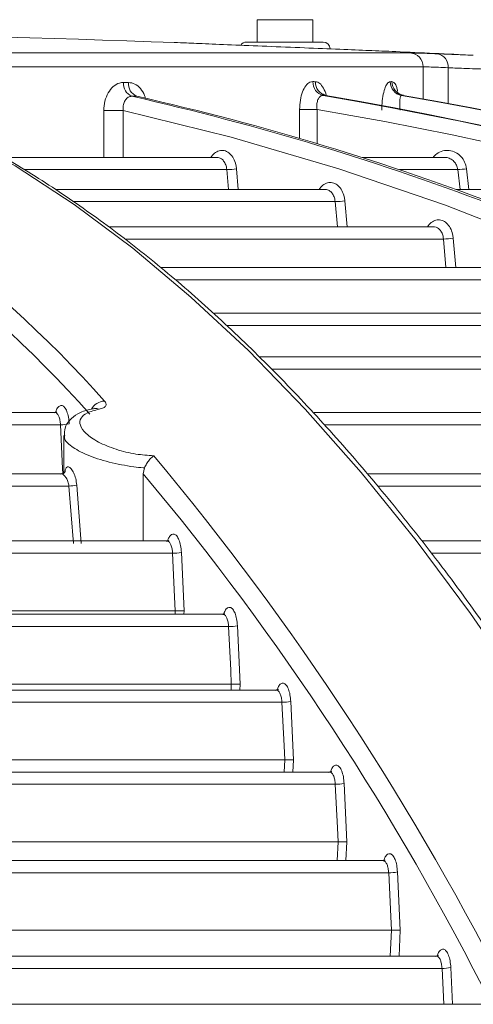
# Model space of a CAD drawing. Units: millimetres. Extents: x 1658 to 29422, y 12901 to 31170.
# Drawn here: x 18273 to 18273, y 14471 to 14471 of the extents above; entities that cross this region are included whole.
import ezdxf

# ---------------------------------------------------------------- set-up
doc = ezdxf.new("R2010")
doc.units = ezdxf.units.MM
doc.linetypes.add('ACAD_ISO04W100', pattern=[30, 24, -3, 0, -3])
doc.linetypes.add('SLD-Sólida', pattern=[0])
doc.layers.get('0').update_dxf_attribs({"color": 251})
doc.layers.add('AR COND_FRIGORIGENO', color=6, linetype='ACAD_ISO04W100', lineweight=25)

# ---------------------------------------------------------------- blocks, each defined once
blk = doc.blocks.new('A$C5A943564')
at = {"color": 92, "linetype": 'SLD-Sólida', "lineweight": 15}
for p, q in [((0.3605155715813453, 0.8880892176493944), (0.3605155715813453, 0.886489217649796)), ((0.3605155715813453, 0.8880892176493944), (0.3639297919144155, 0.8880892176493944)), ((0.3639297919144155, 0.8880892176493944), (0.3645155715785222, 0.8880892176493944)), ((0.3645155715785222, 0.886489217649796), (0.3645155715785222, 0.8880892176493944)), ((0.359765571578464, 0.886489217649796), (0.3621957962859597, 0.886489217649796)), ((0.3621957962859597, 0.886489217649796), (0.3652655715814035, 0.886489217649796)), ((0.3096370531529828, 0.8857057828645338), (0.3715010986779816, 0.8857057828645338)), ((0.3724405213579303, 0.8847068968152598), (0.3097962371793983, 0.8847068968152598)), ((0.3724405213579303, 0.8847068968152598), (0.3724405213579303, 0.8824150211821689)), ((0.3742247183108702, 0.8846442141548323), (0.3742247183108702, 0.8820992502023728)), ((0.350909630269598, 0.8815699031292752), (0.3495162435829116, 0.8815699031292752)), ((0.3495162435829116, 0.8782177682405745), (0.3495162435829116, 0.8815699031292752)), ((0.350909630269598, 0.8815699031292752), (0.350909630269598, 0.8782177682405745)), ((0.364823632316984, 0.8816588118006621), (0.363570948382403, 0.8816588118006621)), ((0.363570948382403, 0.8795940492018417), (0.363570948382403, 0.8816588118006621)), ((0.364823632316984, 0.8816588118006621), (0.364823632316984, 0.8792227831181663)), ((0.357630946306017, 0.8782177682405745), (0.3423416411133076, 0.8782177682405745)), ((0.3739763623452745, 0.8782177682405745), (0.3680643956286076, 0.8782177682405745)), ((0.358344589756598, 0.8773399582623824), (0.3437948759892606, 0.8773399582623824)), ((0.3584682272012287, 0.875919837224501), (0.358344589756598, 0.8773399582623824)), ((0.3590420784967137, 0.8774010532724787), (0.3591710492655693, 0.875919837224501)), ((0.374925021751551, 0.8773399582623824), (0.37073803025487, 0.8773399582623824)), ((0.3750873304306879, 0.875919837224501), (0.374925021751551, 0.8773399582623824)), ((0.3755532824179681, 0.8774010532724787), (0.3757226213019749, 0.875919837224501)), ((0.3654144147585612, 0.875919837224501), (0.3460830656804319, 0.875919837224501)), ((0.3841869335556112, 0.875919837224501), (0.3748040426471562, 0.875919837224501)), ((0.366123367279215, 0.8750420272463089), (0.3472951893345453, 0.8750420272463089)), ((0.3662801588834554, 0.8732410617212736), (0.366123367279215, 0.8750420272463089)), ((0.3668216293372097, 0.8751031222582242), (0.366983754101966, 0.8732410617212736)), ((0.3731922925035178, 0.8732410617212736), (0.3499378075757704, 0.8732410617212736)), ((0.3739020337961847, 0.8723632517430815), (0.3510193425172474, 0.8723632517430815)), ((0.3740798965263821, 0.8703202310498455), (0.3739020337961847, 0.8723632517430815)), ((0.3746009146998404, 0.8724243467531778), (0.374784109324537, 0.8703202310498455)), ((0.3806166982249124, 0.8703202310498455), (0.3535966321651358, 0.8703202310498455)), ((0.3813270484642999, 0.8694424210716534), (0.3546643127483549, 0.8694424210716534)), ((0.3880448415984574, 0.8670343302455876), (0.3574712564732181, 0.8670343302455876)), ((0.388752006670984, 0.8661565202673955), (0.3583711298706476, 0.8661565202673955)), ((0.3944101688502997, 0.8639188415163517), (0.3606829661111988, 0.8639188415163517)), ((0.3951162211087649, 0.8630410315381596), (0.3615559832724102, 0.8630410315381596)), ((0.3459922729671234, 0.8599238794467965), (0.2987658256752184, 0.8599238794467965)), ((0.3460016218778037, 0.8599123941694415), (0.3459562584248488, 0.8599048038140609)), ((0.4018320921350096, 0.8599238794467965), (0.3646143977930478, 0.8599238794467965)), ((0.3464075966367091, 0.8590460694686044), (0.2987605616399378, 0.8590460694686044)), ((0.4025411047223315, 0.8590460694686044), (0.3653451278623834, 0.8590460694686044)), ((0.3466514090468991, 0.8582777864121454), (0.3466514090468991, 0.8555850168449979)), ((0.3523492415370129, 0.8555256756535528), (0.3524316892871866, 0.8559479508767254)), ((0.3464703146637476, 0.8555268175259698), (0.2987705267041747, 0.8555268175259698)), ((0.346477404498728, 0.8555154694240628), (0.3464174632317736, 0.8555044209988409)), ((0.3523492415370129, 0.8507104827931471), (0.3523492415370129, 0.8555256756535528)), ((0.409258492407389, 0.8555268175259698), (0.3684769520914415, 0.8555268175259698)), ((0.3470112510003673, 0.8546490075459587), (0.2987609835254261, 0.8546490075459587)), ((0.3473445531999459, 0.8505268175249512), (0.3470112510003673, 0.8546490075459587)), ((0.34757275242373, 0.854710102557874), (0.3478811167660751, 0.8505268175249512)), ((0.4099659591302043, 0.8546490075459587), (0.3691815322126786, 0.8546490075459587)), ((0.354036897446349, 0.8507104827931471), (0.2987664020220109, 0.8507104827931471)), ((0.3540507575926313, 0.8506990230089286), (0.3539805317741411, 0.8506871228237287)), ((0.416685513475386, 0.8507104827931471), (0.3724235844492796, 0.8507104827931471)), ((0.3544531342122355, 0.849832672814955), (0.298761360165372, 0.849832672814955)), ((0.3550808019281249, 0.8498937678250513), (0.3552781598955335, 0.8457104827921285)), ((0.4173907896329183, 0.849832672814955), (0.3730449892427714, 0.849832672814955)), ((0.3546475381699565, 0.8457104827921285), (0.2987613773657358, 0.8457104827921285)), ((0.3580711731920019, 0.8454549220114131), (0.2987701270758407, 0.8454549220114131)), ((0.3546354858408449, 0.8454549220114131), (0.3546475381699565, 0.8457104827921285)), ((0.3552781598955335, 0.8457104827921285), (0.3552661031135358, 0.8454549220114131)), ((0.3584751211674302, 0.8445771120332211), (0.2987616993523261, 0.8445771120332211)), ((0.3591041904546728, 0.8446382070433174), (0.3593015185288095, 0.8404549220103945)), ((0.3586695037265599, 0.8404549220103945), (0.2987617149083235, 0.8404549220103945)), ((0.3586489971348783, 0.8400200469932315), (0.3586695037265599, 0.8404549220103945)), ((0.3593015185288095, 0.8404549220103945), (0.3592810052105051, 0.8400200469932315)), ((0.3618916126724798, 0.8400200469932315), (0.2987665251530416, 0.8400200469932315)), ((0.3619055589260824, 0.8400086046076467), (0.361841287372954, 0.8399976111322758)), ((0.362305204536824, 0.8391422370150394), (0.2987619931591325, 0.8391422370150394)), ((0.3629354655131465, 0.8392033320269547), (0.3631327695366053, 0.8350200469940319)), ((0.3624995698701241, 0.8350200469940319), (0.2987620073909056, 0.8350200469940319)), ((0.362458184496063, 0.8341423263264005), (0.3624995698701241, 0.8350200469940319)), ((0.3631327695366053, 0.8350200469940319), (0.3630913719716773, 0.8341423263264005)), ((0.3657257329723507, 0.8341423263264005), (0.298770043260447, 0.8341423263264005)), ((0.3657364523169235, 0.8341308906110498), (0.3656720609324111, 0.8341198348789476)), ((0.3661349725261971, 0.8332645163482084), (0.2987622627370001, 0.8332645163482084)), ((0.3667663067135436, 0.8333256113601237), (0.3669635901569563, 0.8291423263272009)), ((0.3663293231147691, 0.8291423263272009), (0.2987622758337238, 0.8291423263272009)), ((0.3662657743807358, 0.827794452497983), (0.3663293231147691, 0.8291423263272009)), ((0.3669635901569563, 0.8291423263272009), (0.3669000245172356, 0.827794452497983)), ((0.3695645450607117, 0.827794452497983), (0.298766185194836, 0.827794452497983)), ((0.3699644695298048, 0.8269166425197909), (0.298762511494715, 0.8269166425197909)), ((0.3705967752866854, 0.8269777375317062), (0.3707940409803996, 0.8227944524987834)), ((0.3701588073963649, 0.8227944524987834), (0.2987625236164604, 0.8227944524987834)), ((0.370071585453843, 0.8209443469440885), (0.3701588073963649, 0.8227944524987834)), ((0.3707940409803996, 0.8227944524987834), (0.3707067979739804, 0.8209443469440885)), ((0.3733847174153198, 0.8209443469440885), (0.2987697786229546, 0.8209443469440885)), ((0.3733971506153466, 0.8209329220244399), (0.3733332598058041, 0.8209218815209169)), ((0.3737937319892808, 0.8200665369658964), (0.2987627422335208, 0.8200665369658964)), ((0.3739152310954523, 0.8174892176484718), (0.3737937319892808, 0.8200665369658964)), ((0.3744269214475935, 0.8201276319759927), (0.3745513279791339, 0.8174892176484718)), ((0.2970167303064954, 0.8174892176484718), (0.5390155715795117, 0.8174892176484718))]:
    blk.add_line(p, q, dxfattribs=at)
at = {"color": 92, "linetype": 'SLD-Sólida', "lineweight": 15, "flags": 128}
for points in [[(0.4590766002111195, 0.8174892176484718), (0.4588609358179383, 0.8177144363853586), (0.4524491478005075, 0.82418183635491), (0.4458946991035191, 0.8303566038339341), (0.4392042651161319, 0.8362324501158582), (0.4323846597289958, 0.8418033909329097), (0.4254428283893503, 0.8470637525460916), (0.41838584101788, 0.8520081775241124), (0.411220884820068, 0.8566316302094492), (0.403955256966583, 0.8609294018351648), (0.3965963571536122, 0.8648971153215825), (0.3891516800686077, 0.8685307297437248), (0.3816288077614445, 0.8718265444385906), (0.3740354019173537, 0.874781202774102), (0.3663791960680101, 0.8773916955724417), (0.3586679876825656, 0.8796553641714127), (0.350909630269598, 0.8815699031292752)], [(0.3907030941227276, 0.8214180374288844), (0.3871017205310636, 0.827917197599163), (0.3834210003878979, 0.8341053837357322), (0.3796648646930407, 0.839975986882564), (0.3758373249766009, 0.8455227372724039), (0.3719424690279993, 0.8507397110006423), (0.3679844565376698, 0.8556213363681309), (0.3639675146368972, 0.86016239982564), (0.3598959334012761, 0.8643580515417852), (0.3557740612595808, 0.8682038105798711), (0.3516063003480667, 0.8716955696909281), (0.347397101810202, 0.8748295996938396), (0.3431509610563808, 0.877602553464385), (0.3388724129326874, 0.8800114694986405)], [(0.3488691177626606, 0.8602193521037407), (0.3488514801101701, 0.8602166113632848), (0.3488477906648768, 0.8602159414203925)], [(0.3491705735141295, 0.8601558112859493), (0.3490106241224566, 0.8602150255446759), (0.3488691177626606, 0.8602193521037407)], [(0.3465726054600964, 0.8555482068331912), (0.3465552381858288, 0.8559163602512854), (0.3464075966367091, 0.8590460694686044)], [(0.3546475381699565, 0.8457104827921285), (0.3546007322438527, 0.8467029695111705), (0.3544531342122355, 0.849832672814955)], [(0.3586695037265599, 0.8404549220103945), (0.3586227028317808, 0.8414474109540606), (0.3584751211674302, 0.8445771120332211)], [(0.3624995698701241, 0.8350200469940319), (0.3624527730244154, 0.8360125377257646), (0.362305204536824, 0.8391422370150394)], [(0.3663293231147691, 0.8291423263272009), (0.3662825297360541, 0.8301348185923416), (0.3661349725261971, 0.8332645163482084)], [(0.3701588073963649, 0.8227944524987834), (0.3701120170117065, 0.8237869460863294), (0.3699644695298048, 0.8269166425197909)]]:
    blk.add_lwpolyline(points, dxfattribs=at)
at = {"color": 92, "linetype": 'SLD-Sólida', "lineweight": 15}
for centre, radius, start, end in [((0.2970155715811416, -0.7135107823505678), 1.600999999999994, 87.93718973755722, 89.9284361991188), ((0.359765571578464, 0.8859892176496942), 0.0004999999999999666, 90, 146.7153324774568), ((0.3652655715814035, 0.8859892176496942), 0.0005000000000000142, 0, 90), ((0.2970155715811416, -0.7135107823505678), 1.600999999999994, 87.17121012517661, 87.3709711242654), ((0.3714467036661517, 0.8847134333718714), 0.0009938391881514886, 359.6231584591003, 86.86250764716911), ((0.3733159101684578, 0.8847413127768959), 0.0009139805154444314, 353.9015552365926, 80.61556441521857), ((0.3518857457856939, 0.8834892117010895), 0.0009562987390377486, 173.9786691222361, 248.1410068963471), ((0.3522354405722581, 0.8834912733236706), 0.0009567859938127968, 174.1058742820936, 248.4013335610016), ((0.3654877984154155, 0.8835965341677365), 0.00096150340044905, 176.8966838336549, 256.7716580882885), ((0.3656744990548759, 0.8835919770372129), 0.0009625199906753837, 176.9804736607448, 256.861470426993), ((0.3710690544976387, 0.8836302046292985), 0.0009918922997976956, 179.279409177845, 259.5856255746275), ((0.3711862387244764, 0.8836368847205449), 0.0009924844664810524, 179.3244332399156, 259.6518873918435), ((0.2846687161327282, 0.8029107487727742), 0.08692845784502515, 41.70310317165038, 66.44350535358006), ((0.3085121847652772, 0.6928455903507711), 0.1945710025575824, 60.86996571848371, 77.22699665873046), ((0.3093804743366491, 0.6941869566380774), 0.1931491365817286, 60.78837316051101, 77.28793804521976), ((0.3123882464897179, 0.5760815701469255), 0.3111059489017152, 50.89269818706617, 80.21376631211727), ((0.3125397817093472, 0.5760787784984132), 0.3111090842394901, 50.8928029459737, 80.2070628021935), ((0.3179738236322009, 0.5760787784984132), 0.3111090842395181, 50.8928029459737, 80.2070628021935), ((0.3181284316196979, 0.5760815701469255), 0.3111059489016947, 50.89269818706617, 80.21376631211727), ((0.283785642724979, 0.8021501829734916), 0.08668006389967291, 41.70310317165038, 66.44350535358006), ((0.3120179810575792, 0.576001904277291), 0.3101847544949067, 51.12593750066091, 80.19826437789841), ((0.3582736374155502, 0.8821619564223511), 0.004822520139758805, 270.8430066173819, 279.1688389630081), ((0.3745226904429728, 0.8847381232408225), 0.007409096810407901, 273.1128260915088, 277.995665904651), ((0.3660534632399504, 0.8798617758166074), 0.004820255474566906, 270.8309407748803, 279.1698729115963), ((0.3738329706429795, 0.877181165264119), 0.00481840849397534, 270.821259359898, 279.1707438646098), ((0.3496046315376589, 0.8596205311187077), 0.001121726067187111, 91.78505254019845, 150.9651970239473), ((0.3464508516954083, 0.8618240814666933), 0.002778348728901772, 269.1079476750409, 282.0710250966472), ((0.1983204027201282, 0.7271356486508012), 0.2019279294073542, 26.58048679564938, 39.95726378564819), ((0.2023644484324905, 0.7297574682270351), 0.1957372733096019, 26.62901065736365, 39.98116944129079), ((0.3469006998893747, 0.8582758639331587), 0.003628540862856706, 271.7459062777119, 280.673544484859), ((0.3544985640401137, 0.8526207047925709), 0.002788402082883949, 269.0664716495941, 282.0524487478301), ((0.3585214542872563, 0.8473692163242958), 0.002792488697996311, 269.049301724262, 282.0450002917355), ((0.3623523079695588, 0.8419377728550899), 0.002795932646351174, 269.0346850606079, 282.0387704756708), ((0.366182771496824, 0.8360631180767086), 0.002799009892729115, 269.0215065770427, 282.0332417719252), ((0.370012899646099, 0.8297179996297928), 0.002801775709821374, 269.0095640722978, 282.028303102123), ((0.3738427373937157, 0.8228703835848137), 0.002804274843444403, 268.9986909903039, 282.0238662002885)]:
    blk.add_arc(centre, radius, start, end, dxfattribs=at)
for points, knots in [([(0.3548099682302563, 0.8864444593091321), (0.3547055138515134, 0.88644873829071), (0.3545687685073062, 0.886454340075943), (0.3545592731497891, 0.8864547291705094), (0.3545570309252071, 0.8864548210494831)], [0, 0, 0, 0, 0.7638605806714958, 1, 1, 1, 1]), ([(0.3704521037907398, 0.8858035507691966), (0.3704794134937401, 0.8858024316705269), (0.370574089087313, 0.8857985520480725), (0.3698971819139842, 0.8858262925277813), (0.3686326885508606, 0.8858781112176075), (0.3668174910271773, 0.8859524949493789), (0.3642780276022677, 0.886056551229558), (0.3615382999341819, 0.8861688054075785), (0.358918620604527, 0.8862761330656213), (0.3566911360467202, 0.886367386474376), (0.3551938670389063, 0.8864287219148537), (0.3544948114322324, 0.8864573575920076), (0.3546168295506504, 0.8864523590109457), (0.3546438791745459, 0.8864512508971529)], [0, 0, 0, 0, 0.04346139657962726, 0.1506692602907626, 0.2176417397963028, 0.3250223232742379, 0.4324004374745101, 0.5398354628040903, 0.647308362686724, 0.7547610586646358, 0.862144317793839, 0.9694394241290176, 0.9999999999999999, 0.9999999999999999, 0.9999999999999999, 0.9999999999999999]), ([(0.3715010986779816, 0.8857057828645338), (0.3716325614986999, 0.8857041497249156), (0.3718993010334088, 0.8857008360682812), (0.3725990655220812, 0.8856776296015596), (0.3732068440440344, 0.8856533651251084), (0.3734649419602647, 0.8856430610285315)], [0, 0, 0, 0, 0.3586131147722701, 0.7276300271181038, 1, 1, 1, 1]), ([(0.3734649419602647, 0.8856430610285315), (0.3738777721046063, 0.8856261409819126), (0.3747153996482666, 0.8855918104072771), (0.3755298339710862, 0.8855584289412946), (0.3760077406950586, 0.8855388404535915), (0.3760214853391517, 0.8855382768288109), (0.3760274495507474, 0.8855380322547717)], [0, 0, 0, 0, 0.2634656766605852, 0.534568784602142, 0.7980355737179652, 1, 1, 1, 1]), ([(0.3742247183108702, 0.8846442141548323), (0.3739902167435503, 0.8846545126925776), (0.3734469739538326, 0.884678370128313), (0.3728078790663858, 0.8847017798216257), (0.3725641360724694, 0.8847051749635284), (0.3724405213542923, 0.8847068968152598)], [0, 0, 0, 0, 0.272377094836151, 0.6309846713044235, 1, 1, 1, 1]), ([(0.3769762457741308, 0.8845392157400056), (0.3769697492498381, 0.8845394637737627), (0.3769545512841432, 0.8845400440241065), (0.3764492664558929, 0.8845593263322371), (0.3755699808971258, 0.884592880416676), (0.374673139580409, 0.8846271028924093), (0.3742247183108702, 0.8846442141548323)], [0, 0, 0, 0, 0.1992788915112199, 0.4661930013953409, 0.7330961366214407, 0.9999999999999999, 0.9999999999999999, 0.9999999999999999, 0.9999999999999999]), ([(0.350934723031969, 0.8835895262054692), (0.3508354200057511, 0.8835805562848691), (0.3505784168155515, 0.883557341496271), (0.3501809384761145, 0.883321688441356), (0.3498146938400168, 0.8828653301061422), (0.3495643110254605, 0.882256124059495), (0.3495322788185149, 0.8817988255214004), (0.3495162435792736, 0.8815699031292752)], [0, 0, 0, 0, 0.1340418783273696, 0.3469097710243091, 0.5627744562299248, 0.7811260947936098, 1, 1, 1, 1]), ([(0.3525042735127499, 0.8824455775775277), (0.3524860512734449, 0.8825172791857767), (0.3524147374155291, 0.8827978878653084), (0.3521518540474062, 0.8831766350012913), (0.351750736048416, 0.8835246279559215), (0.3514392520519323, 0.8835679122366855), (0.3512837127709645, 0.8835895262054692)], [0, 0, 0, 0, 0.1031870932248462, 0.4038290707363671, 0.7023025172663373, 1, 1, 1, 1]), ([(0.3645277050200093, 0.8836485866977455), (0.3644554615675588, 0.883640266587463), (0.3642800523703045, 0.8836200651148829), (0.3640118826806429, 0.8833813571018254), (0.3637693128657702, 0.8829333642934216), (0.3636027903630747, 0.8823342835949006), (0.363581570021779, 0.8818841313041048), (0.363570948382403, 0.8816588118006621)], [0, 0, 0, 0, 0.146929233808712, 0.3567484421957203, 0.5687856437962243, 0.784159698592445, 1, 1, 1, 1]), ([(0.3645277050200093, 0.8836485866977455), (0.3645457544771489, 0.8836480013851542), (0.3646078830570332, 0.8836459866652149), (0.3646695580682717, 0.8836440517807205), (0.3647133153863251, 0.8836426790148835)], [0, 0, 0, 0, 0.29051780513592, 0.9999999999999999, 0.9999999999999999, 0.9999999999999999, 0.9999999999999999]), ([(0.3654808595420036, 0.8826617762879323), (0.3654805861624482, 0.8826633357257379), (0.3654433562551276, 0.8828757098945061), (0.3652867516393599, 0.883199275136576), (0.3650265167052567, 0.8835669388554379), (0.3648176306414825, 0.8836174528951233), (0.3647133153863251, 0.8836426790148835)], [0, 0, 0, 0, 0.002482438132388188, 0.3380741753300057, 0.6694420067303158, 1, 1, 1, 1]), ([(0.3700772406373289, 0.8836426790148835), (0.3700375024454843, 0.883632534836579), (0.369930220018432, 0.8836051482885523), (0.3697598393409862, 0.883366417921934), (0.3695988072067848, 0.8829012929945748), (0.3694874390821496, 0.8822855391990743), (0.3694730045608594, 0.8818243642836023), (0.3694657773266954, 0.8815934579197346)], [0, 0, 0, 0, 0.1272782965397631, 0.3436171279575121, 0.5618341933234838, 0.7806141043608924, 1, 1, 1, 1]), ([(0.3700772406373289, 0.8836426790148835), (0.3701049618211982, 0.8836440517807205), (0.3701440342265414, 0.8836459866652149), (0.3701826148826513, 0.8836480013851542), (0.3701938232443354, 0.8836485866977455)], [0, 0, 0, 0, 0.7094821948640736, 0.9999999999999999, 0.9999999999999999, 0.9999999999999999, 0.9999999999999999]), ([(0.3706103496988362, 0.8829605172941228), (0.3705892097677861, 0.8830556825414533), (0.3705300344518037, 0.8833220710275782), (0.3703841308633855, 0.8835893609521008), (0.3702571977482876, 0.883628863881313), (0.3701938232443354, 0.8836485866977455)], [0, 0, 0, 0, 0.2177117682304533, 0.609423187373238, 0.9999999999999999, 0.9999999999999999, 0.9999999999999999, 0.9999999999999999]), ([(0.351529693165503, 0.8826016680050088), (0.3514796333292907, 0.8825971266851411), (0.3513499670516467, 0.8825853636353713), (0.3511584018342546, 0.8824649219423009), (0.3509938270835846, 0.8822315337311011), (0.3508971801202279, 0.881919892550286), (0.3509054671012564, 0.8816869351685455), (0.350909630269598, 0.8815699031292752)], [0, 0, 0, 0, 0.1328980122804286, 0.3442358450561003, 0.5594862066407152, 0.7786967445912831, 1, 1, 1, 1]), ([(0.3652677752543241, 0.8826605434642261), (0.365224978151673, 0.882657492911676), (0.3651216379184916, 0.8826501268795255), (0.3649747304116318, 0.8825330003746785), (0.3648565011935716, 0.8823070397174888), (0.3647957603352552, 0.8820013431814004), (0.3648142921774706, 0.8817735969569185), (0.364823632313346, 0.8816588118006621)], [0, 0, 0, 0, 0.1479423504366253, 0.3572297857705256, 0.567518337771499, 0.7820272324389166, 1, 1, 1, 1]), ([(0.3654982327352627, 0.8826557003339985), (0.3654159398538468, 0.8826818896231998), (0.3652848846213601, 0.8827235972785274), (0.3652714951967937, 0.8827438683911168), (0.3652665133304254, 0.882751410763376)], [0, 0, 0, 0, 0.6279252133085401, 1, 1, 1, 1]), ([(0.3654557122717961, 0.882654652612473), (0.3654114061282598, 0.8826560214656638), (0.3653489575990534, 0.8826579508368013), (0.3652860507827427, 0.8826599598196481), (0.3652677752543241, 0.8826605434642261)], [0, 0, 0, 0, 0.7094825202448427, 1, 1, 1, 1]), ([(0.3710257026759791, 0.882679529780944), (0.3709836824637023, 0.8826808099656773), (0.3708361067365331, 0.8826853059945279), (0.3706625742270262, 0.8828068536131468), (0.3705504369318078, 0.882930048264825), (0.3705445855775906, 0.8829428999924858), (0.37054197335965, 0.8829486373815598)], [0, 0, 0, 0, 0.1482281315456747, 0.5205798556355338, 0.7859727538674484, 1, 1, 1, 1]), ([(0.3708897541910119, 0.882654652612473), (0.3708757758104184, 0.8826485026565933), (0.3708378461560642, 0.8826318150586303), (0.3707889705401612, 0.8825056709974888), (0.3707575767512026, 0.8822651176269574), (0.370755341842596, 0.8819491548547376), (0.3707821345051343, 0.8817119469131285), (0.3707955178470002, 0.8815934579197346)], [0, 0, 0, 0, 0.1259656765478066, 0.3418015219864485, 0.5608569424267761, 0.7806413284678834, 0.9999999999999999, 0.9999999999999999, 0.9999999999999999, 0.9999999999999999]), ([(0.3710079603843042, 0.8826605434642261), (0.3709965956259111, 0.8826599598196481), (0.3709574766071455, 0.8826579508368013), (0.3709178608696675, 0.8826560214656638), (0.3708897541910119, 0.882654652612473)], [0, 0, 0, 0, 0.2905174797550991, 1, 1, 1, 1]), ([(0.3913621741849056, 0.8210764639370609), (0.3907846744441485, 0.8221446173229197), (0.3891088997770566, 0.8252441587810608), (0.3862808938538365, 0.8301776576481643), (0.3828582172027382, 0.8357857273840636), (0.3793698919616872, 0.8411209596979461), (0.3758201430209738, 0.8461828155541298), (0.3722116603530594, 0.8509654277440859), (0.3685476409045805, 0.8554645999065542), (0.3648312489749514, 0.8596759625015693), (0.3610657667923078, 0.8635954058045172), (0.3572545763890957, 0.8672192534049827), (0.3534011064475635, 0.8705432322858542), (0.3495092022822064, 0.873566436863257), (0.3455818129659747, 0.8762766137515428), (0.3422101352662139, 0.8783465428750787), (0.3401422066344821, 0.8794409000074666), (0.3394031702882785, 0.8798320013684133)], [0, 0, 0, 0, 0.03734792810924142, 0.1083753074442819, 0.1794101974898882, 0.2504515526314232, 0.3214984763890304, 0.3925495560308587, 0.463602706902899, 0.5346537980125313, 0.6056984263792032, 0.6767308672046682, 0.7477439033948508, 0.8187287646361364, 0.8896752505943719, 0.9605721401873477, 1, 1, 1, 1]), ([(0.3572103111328033, 0.8782177682405745), (0.3572224592971907, 0.878242569271606), (0.3573023768221901, 0.8784057245102304), (0.357537548396067, 0.8785973104550067), (0.357880937444861, 0.8787406173778436), (0.3582448400229623, 0.8787028160422778), (0.3585781399051484, 0.878500061637169), (0.3588438990482246, 0.8781519480380666), (0.3589953295413579, 0.8777612209960353), (0.3590294521272881, 0.8774983305411297), (0.3590420784967137, 0.8774010532724787)], [0, 0, 0, 0, 0.02648581217597024, 0.1742386805733465, 0.3220211567814213, 0.4698259215270205, 0.617636015634281, 0.765432598120007, 0.9132031023563348, 1, 1, 1, 1]), ([(0.3731521521767718, 0.8782177682405745), (0.3732344790805655, 0.8783102507459262), (0.373426437152375, 0.8785258881944173), (0.3738407323544379, 0.8787018349194113), (0.374314644777769, 0.8787392681115307), (0.3747752752351516, 0.8786010640669701), (0.3751628139179957, 0.878308683348223), (0.3754504350399657, 0.8778957118393009), (0.3755189987314225, 0.877565945373135), (0.3755532824179681, 0.8774010532724787)], [0, 0, 0, 0, 0.1119583819811396, 0.2610485046164859, 0.4099428657391732, 0.5582293248770583, 0.7057664084548141, 0.8528752925780148, 1, 1, 1, 1]), ([(0.3576341659245372, 0.8782061126748886), (0.3576108771048894, 0.8782117028513312), (0.3575731502569397, 0.8782207586846198), (0.3575372787454398, 0.878203549877071), (0.3575235507487378, 0.8781969640840543)], [0, 0, 0, 0, 0.6173010174939128, 1, 1, 1, 1]), ([(0.358344589756598, 0.8773399582623824), (0.3583360893571808, 0.877404784439932), (0.3583131165542, 0.877579980822702), (0.3582111524337961, 0.877841274257662), (0.3580322470552346, 0.8780700258121215), (0.357829323173064, 0.8782033321622293), (0.3576914578043215, 0.8782052964070317), (0.3576341659245372, 0.8782061126748886)], [0, 0, 0, 0, 0.1366132444209351, 0.3692049541781626, 0.6018558067305444, 0.8345456038883571, 0.9999999999999999, 0.9999999999999999, 0.9999999999999999, 0.9999999999999999]), ([(0.374925021747913, 0.8773399582623824), (0.3749015651519585, 0.8774498336624674), (0.3748546153510688, 0.8776697559460445), (0.374657749907783, 0.8779463199571182), (0.3743928415060509, 0.8781362389690912), (0.3741348244329856, 0.8782264791825583), (0.3739794481225545, 0.8782080451110232), (0.3739306061215757, 0.878202250425602)], [0, 0, 0, 0, 0.222902873610675, 0.4461536363318028, 0.6705311536979668, 0.8964326290904724, 1, 1, 1, 1]), ([(0.3649899425436161, 0.875919837224501), (0.3650020944114658, 0.8759446464391658), (0.3650820144539466, 0.8761078109291702), (0.3653171875630505, 0.8762993982309126), (0.3656605656033207, 0.8764426892612391), (0.3660244429083832, 0.8764048761186132), (0.3663577139668632, 0.8762021235415887), (0.366623452919157, 0.8758540232756786), (0.366774879519653, 0.8754633020471374), (0.3668090021055832, 0.8752004076304729), (0.3668216293335718, 0.8751031222582242)], [0, 0, 0, 0, 0.02649504218945204, 0.1742517905250709, 0.3220318424860457, 0.4698295026990578, 0.6176314473846695, 0.7654227930460457, 0.9131935497558155, 1, 1, 1, 1]), ([(0.3654137591001927, 0.8759081847347261), (0.3653904606180731, 0.8759144193536486), (0.3653588406959898, 0.8759228807666659), (0.3653287735978665, 0.8759093466051127), (0.3653208608266141, 0.8759057848110388)], [0, 0, 0, 0, 0.736829476322387, 1, 1, 1, 1]), ([(0.366123367275577, 0.8750420272463089), (0.3661148754617898, 0.8751068587589543), (0.3660919275571359, 0.8752820566605806), (0.3659900772436231, 0.875543345027836), (0.3658113820711151, 0.875772089118982), (0.3656086938353837, 0.8759053977082658), (0.3654709887778154, 0.8759073665059987), (0.3654137591001927, 0.8759081847347261)], [0, 0, 0, 0, 0.1366305907575434, 0.3692246521506818, 0.6018654459318172, 0.8345368646945691, 1, 1, 1, 1]), ([(0.3727692854481575, 0.8732410617212736), (0.3727814399499039, 0.8732658767548855), (0.3728613617859082, 0.8734290478296316), (0.3730965359973197, 0.8736206361063523), (0.3734399062122975, 0.8737639158280217), (0.3738037655020889, 0.8737260942543799), (0.3741370159805228, 0.8735233429724758), (0.3744027404718508, 0.8731752522344323), (0.3745541642638273, 0.8727845351731958), (0.3745882868497574, 0.8725216379298217), (0.3746009146998404, 0.8724243467531778)], [0, 0, 0, 0, 0.02650160973260484, 0.1742611356865433, 0.3220394794085635, 0.4698320841748327, 0.6176282069204281, 0.7654157941739699, 0.913186714750025, 1, 1, 1, 1]), ([(0.3739020337961847, 0.8723632517430815), (0.3738935497276543, 0.8724280939113669), (0.3738706239564635, 0.8726033113653102), (0.3737688390792755, 0.8728643820722937), (0.3735904159075289, 0.8730940051354992), (0.3733755432804173, 0.8732320647086453), (0.3732248852102202, 0.8732328204787336), (0.3731547138340829, 0.873233172491382)], [0, 0, 0, 0, 0.1317204879821792, 0.3559370225211623, 0.5801900481772907, 0.8044668952224006, 1, 1, 1, 1]), ([(0.3495696897662128, 0.8607417128368979), (0.3496108360268408, 0.8606878399077686), (0.3497032105588005, 0.8605668936270376), (0.3496796168328729, 0.8603946045095654), (0.3495139746446512, 0.8602406804620841), (0.3492850864531647, 0.8601841123545455), (0.3491705735141295, 0.8601558112859493)], [0, 0, 0, 0, 0.2171673581492649, 0.4875469806776992, 0.7436193572527636, 1, 1, 1, 1]), ([(0.3461392803510535, 0.8599635317805223), (0.3461407073664304, 0.8599649816260353), (0.3461454987154866, 0.8599698496309429), (0.3460752966930158, 0.8599198767024063), (0.3460183436509396, 0.8599311990165006), (0.3460010706658068, 0.8599346329010586)], [0, 0, 0, 0, 0.2281085923387442, 0.7658971877470199, 1, 1, 1, 1]), ([(0.3464075966367091, 0.8590460694686044), (0.3463974470942048, 0.8591561050307064), (0.3463771425304003, 0.8593762356667867), (0.3462918529621675, 0.8596537676021399), (0.3461770593930851, 0.8598418221936299), (0.3460734693944687, 0.8599301216818276), (0.3460145383614872, 0.8599155811589299), (0.3460016218778037, 0.8599123941694415)], [0, 0, 0, 0, 0.2331311413735875, 0.4663883758645164, 0.7000519251429577, 0.9342574574817291, 1, 1, 1, 1]), ([(0.3460431742132641, 0.859929968824872), (0.3460763593866432, 0.8600200889322878), (0.346154602815659, 0.8602325725405535), (0.3463240977580426, 0.8604071577210561), (0.3465192851908796, 0.8604456703178585), (0.3467095958767459, 0.86030860574283), (0.3468701028468786, 0.8600164846720872), (0.3469893006658822, 0.8596027912226418), (0.3470176808914402, 0.8592723754427425), (0.3470318712716107, 0.8591071644787007)], [0, 0, 0, 0, 0.109569319085549, 0.2583406237472227, 0.4070501062547487, 0.5555542759375479, 0.7038003857796846, 0.8518974385502154, 0.9999999999999999, 0.9999999999999999, 0.9999999999999999, 0.9999999999999999]), ([(0.3488734689635749, 0.860199859685963), (0.3487536523716699, 0.8601844939712464), (0.3482745559704199, 0.860123052912968), (0.3476715775796038, 0.8598723013201379), (0.3470695796931977, 0.8594277154879819), (0.3466935176838888, 0.858859520913029), (0.3466875238918874, 0.8584548467715649), (0.3466848962343647, 0.8582774393871659)], [0, 0, 0, 0, 0.09702254815714549, 0.387952565654288, 0.6200855685471536, 0.8334471653089353, 1, 1, 1, 1]), ([(0.3491705735141295, 0.8601558112859493), (0.3488659449722036, 0.8600804049237922), (0.3482570504020259, 0.8599296819356823), (0.3478105634603708, 0.8595157100589859), (0.347759704785858, 0.859001377639288), (0.3481813198341115, 0.8584033730094234), (0.3490756044302543, 0.8577926371126523), (0.3503405226074392, 0.8572720606807707), (0.3517683555801341, 0.8569135258476308), (0.3526762171277369, 0.8568478672241326), (0.3531029416299134, 0.8568170055314113)], [0, 0, 0, 0, 0.1160558797348809, 0.2319736491381907, 0.3543753602786063, 0.485842397503461, 0.6231055439780747, 0.7592593778292202, 0.8868440644614519, 1, 1, 1, 1]), ([(0.3489046971408243, 0.8602286335790268), (0.3489039146770665, 0.8602277996833436), (0.3489026033494156, 0.8602264021628798), (0.3488626885155099, 0.8602195964267594), (0.348846590735775, 0.860216851651785)], [0, 0, 0, 0, 0.5966968737568819, 1, 1, 1, 1]), ([(0.3524316892835486, 0.8559479508767254), (0.3524042163044214, 0.8559502986990992), (0.3521522208247916, 0.8559718340529798), (0.3512942844172358, 0.8560679547426844), (0.3498347012209706, 0.8563502626911941), (0.3482393063750351, 0.8568745119027881), (0.3471500902160187, 0.8574805344469496), (0.3466385954961879, 0.8579731670233741), (0.3466994749687728, 0.8582123944779596), (0.3467153518722625, 0.8582747831733286)], [0, 0, 0, 0, 0.009384381459664977, 0.08607809763974361, 0.2902665178636822, 0.5056808044833677, 0.7211426884502176, 0.9272761404141426, 1, 1, 1, 1]), ([(0.3531029416299134, 0.8568170055314113), (0.3531020198679471, 0.856816419707684), (0.3530729841149878, 0.8567979660201672), (0.3529657648541615, 0.8567214135418908), (0.3527893334176042, 0.8565471511374199), (0.3525807741098106, 0.8562623873804114), (0.3524814867378154, 0.8560529792503075), (0.3524316892835486, 0.8559479508767254)], [0, 0, 0, 0, 0.004503642118543903, 0.1418664343085472, 0.5044733005488146, 0.7514692363455331, 0.9999999999999999, 0.9999999999999999, 0.9999999999999999, 0.9999999999999999]), ([(0.3467216896788159, 0.8556435794671415), (0.3467298560972267, 0.8557002329307579), (0.3467536952048249, 0.8558656136665377), (0.3468397204414941, 0.8560119866378955), (0.3469869278960687, 0.8560476146467408), (0.3471742109359184, 0.8559015351038397), (0.3473599771241425, 0.8556027291524515), (0.3475137260829797, 0.855193036593846), (0.3475529137140256, 0.8548724162974395), (0.34757275242373, 0.854710102557874)], [0, 0, 0, 0, 0.07645066828790612, 0.2231720221166286, 0.3707944616100477, 0.5245451005622742, 0.6814632785032398, 0.8387410699323088, 1, 1, 1, 1]), ([(0.3467376580920245, 0.8556609296465467), (0.3467381723894505, 0.8556615588568093), (0.3467396311061748, 0.8556633434945979), (0.3466833248348848, 0.8555903198357555), (0.3465635230641055, 0.855526757592088), (0.346498791128397, 0.8555351612703816), (0.3464765258431726, 0.8555380518118909)], [0, 0, 0, 0, 0.1635907302921666, 0.4639938600458399, 0.8156345798573463, 1, 1, 1, 1]), ([(0.3470112510003673, 0.8546490075459587), (0.3469928963349957, 0.8547577523058862), (0.3469560503290268, 0.854976051590711), (0.3468162122044305, 0.8552491381324216), (0.3466582045875839, 0.8554392149035266), (0.3465331693951157, 0.8555318661528872), (0.3464873168122722, 0.8555183839725942), (0.346477404498728, 0.8555154694240628)], [0, 0, 0, 0, 0.2291288814529845, 0.4599639599914806, 0.6976242329901708, 0.9346330415238475, 1, 1, 1, 1]), ([(0.3541886216407875, 0.8507502170377848), (0.3541900474556314, 0.8507516680656408), (0.354194838913827, 0.8507565442523628), (0.3541247296525398, 0.8507065430476359), (0.3540675936455955, 0.850717831417569), (0.3540501870156731, 0.850721270449867)], [0, 0, 0, 0, 0.2275459210084018, 0.7646698616572812, 1, 1, 1, 1]), ([(0.3540925288762082, 0.8507166366198362), (0.3541256900025473, 0.8508067207112617), (0.3542038645682624, 0.8510190863889875), (0.3543732153520978, 0.8511936778722884), (0.354568274160556, 0.8512323047671089), (0.3547585250926204, 0.851095380501647), (0.3549190301018825, 0.8508032902518607), (0.3550382350003929, 0.8503895107332937), (0.355066612817609, 0.8500590170424402), (0.3550808019281249, 0.8498937678250513)], [0, 0, 0, 0, 0.109540045885539, 0.2582314578793909, 0.406875887970052, 0.5553625594483085, 0.7036503378442915, 0.8518230423942978, 1, 1, 1, 1]), ([(0.3544531342085975, 0.849832672813136), (0.3544430707443098, 0.8499427310598549), (0.354422939606593, 0.8501628934918699), (0.3543383636679209, 0.8504404885698023), (0.3542245423304848, 0.8506285219191341), (0.3541218797327019, 0.8507167615443905), (0.3540635194513015, 0.8507022059366136), (0.3540507575926313, 0.8506990230089286)], [0, 0, 0, 0, 0.2332851996419774, 0.4666677874808415, 0.7003639277035114, 0.9344774331823179, 1, 1, 1, 1]), ([(0.3581160763133084, 0.8454610999469878), (0.3581492284465639, 0.8455511705706158), (0.358227377248113, 0.8457634920887358), (0.358396674033429, 0.8459380858730583), (0.3585916845950123, 0.8459767556159932), (0.3587819130843855, 0.8458398840539303), (0.3589424173587759, 0.8455478054256673), (0.3590616249130107, 0.8451339935909346), (0.3590900018170942, 0.8448034706307226), (0.3591041904546728, 0.8446382070433174)], [0, 0, 0, 0, 0.1095291211323716, 0.2581906116346428, 0.4068106097658798, 0.5552906524761079, 0.7035940297797569, 0.8517951246828707, 0.9999999999999999, 0.9999999999999999, 0.9999999999999999, 0.9999999999999999]), ([(0.3546475381663186, 0.8457104827903095), (0.3547021106714965, 0.8457104827903095), (0.3548112482676515, 0.8457104827903095), (0.354980421201617, 0.8457104827903095), (0.3551301098159456, 0.8457104827903095), (0.3552249422064051, 0.8457104827903095), (0.3552655150233477, 0.8457104827903095), (0.3552769860434637, 0.8457104827903095), (0.3552781598955335, 0.8457104827903095)], [0, 0, 0, 0, 0.2200045793120749, 0.4399793027785182, 0.6607868624271832, 0.8832046134340562, 0.988048155844473, 1, 1, 1, 1]), ([(0.3584751211674302, 0.8445771120332211), (0.358465093326231, 0.844687190516197), (0.3584450339221803, 0.844907388323918), (0.3583607509099238, 0.8451848311797221), (0.3582473377464339, 0.8453735262846749), (0.3581422984825622, 0.8454621479759226), (0.3580813938824576, 0.8454461276978691), (0.3580659230938181, 0.8454420582802413)], [0, 0, 0, 0, 0.2300608528411784, 0.4602070650800398, 0.690628006366973, 0.9214143255578754, 1, 1, 1, 1]), ([(0.3582121640974947, 0.8454946869351261), (0.3582135894648673, 0.8454961383995396), (0.3582183809776325, 0.8455010176367068), (0.3581483061680046, 0.8454510058727465), (0.3580911015815218, 0.8454622814369941), (0.358073644729302, 0.8454657223483082)], [0, 0, 0, 0, 0.22733511495265, 0.7642094473940797, 1, 1, 1, 1]), ([(0.3586695037265599, 0.8404549220103945), (0.3587240337801632, 0.8404549220103945), (0.3588330865568423, 0.8404549220103945), (0.3590023444594408, 0.8404549220103945), (0.3591522669885308, 0.8404549220103945), (0.3592477489437442, 0.8404549220103945), (0.3592886786354939, 0.8404549220103945), (0.3593003445857903, 0.8404549220103945), (0.3593015185251716, 0.8404549220103945)], [0, 0, 0, 0, 0.2195705280930415, 0.4391114947784506, 0.6594784298446312, 0.8814504552387947, 0.9880704362191779, 1, 1, 1, 1]), ([(0.3619474790320965, 0.8400262442792155), (0.36198062395124, 0.8401163040962274), (0.3620587520672416, 0.840328590154968), (0.3622280054878502, 0.8405031857619178), (0.3624229772758554, 0.8405418899274082), (0.3626131877244916, 0.8404050607568934), (0.3627736913986155, 0.8401129914946068), (0.3628929010883439, 0.8396991536701535), (0.3629212772611936, 0.8393686071722186), (0.3629354655095085, 0.8392033320269547)], [0, 0, 0, 0, 0.1095203652425106, 0.2581578283664125, 0.4067581784383741, 0.5552328663524314, 0.7035487667788486, 0.8517726834544016, 1, 1, 1, 1]), ([(0.362043562818144, 0.8400598365533369), (0.3620449878326326, 0.8400612883669965), (0.3620497793854156, 0.8400661700488854), (0.3619797321298392, 0.8400161498084344), (0.3619224724279775, 0.8400274150608311), (0.3619049751578132, 0.8400308574691735)], [0, 0, 0, 0, 0.2271657576243225, 0.7638392580035037, 1, 1, 1, 1]), ([(0.362305204536824, 0.8391422370150394), (0.3622952067380538, 0.8392523106285807), (0.3622752078008489, 0.8394724945810594), (0.3621911772679596, 0.8397501324652694), (0.3620780978671974, 0.8399381513609114), (0.3619761383779405, 0.8400263503390306), (0.3619182069924136, 0.8400117847013462), (0.3619055589260824, 0.8400086046058277)], [0, 0, 0, 0, 0.2333898749783721, 0.4668576205449467, 0.7005759189240489, 0.9346272051799446, 0.9999999999999999, 0.9999999999999999, 0.9999999999999999, 0.9999999999999999]), ([(0.3624995698664861, 0.8350200469940319), (0.362554063420248, 0.8350200469940319), (0.3626630432409002, 0.8350200469940319), (0.362832372316916, 0.8350200469940319), (0.362982492944866, 0.8350200469940319), (0.3630785289642517, 0.8350200469940319), (0.3631197636423167, 0.8350200469940319), (0.3631315955244645, 0.8350200469940319), (0.3631327695366053, 0.8350200469940319)], [0, 0, 0, 0, 0.2192023866735036, 0.4383754619941307, 0.6583686717214007, 0.8799626235751353, 0.9880893759123051, 1, 1, 1, 1]), ([(0.36577842933184, 0.8341485401360842), (0.3658115680918854, 0.8342385907271819), (0.3658896785527759, 0.8344508464906539), (0.3660588949132944, 0.8346254436382878), (0.3662538335629506, 0.8346641772295698), (0.3664440285683668, 0.8345273843206087), (0.3666045317331736, 0.8342353230818844), (0.3667237432491675, 0.8338214630348375), (0.3667521187926468, 0.833490896393414), (0.3667663067135436, 0.8333256113601237)], [0, 0, 0, 0, 0.1095128972270349, 0.2581298323172845, 0.4067133746018638, 0.5551834641236656, 0.7035100615190247, 0.8517534937563725, 0.9999999999999999, 0.9999999999999999, 0.9999999999999999, 0.9999999999999999]), ([(0.3658745097236533, 0.8341821369340323), (0.3658759344216378, 0.8341835890423681), (0.3658807260253525, 0.8341884728106379), (0.3658107021983596, 0.8341384453287901), (0.3657533953737584, 0.8341497017554502), (0.3657358634991397, 0.8341531454334472)], [0, 0, 0, 0, 0.2270209830164532, 0.7635225512574534, 1, 1, 1, 1]), ([(0.3661349725225591, 0.8332645163482084), (0.3661250018703868, 0.8333745958225336), (0.3661050575574336, 0.8335947879731975), (0.3660212527138356, 0.8338724421882944), (0.3659084800710843, 0.8340604555523896), (0.3658068101176468, 0.8341486390145292), (0.3657490543882886, 0.8341340695988038), (0.3657364523169235, 0.8341308906110498)], [0, 0, 0, 0, 0.233429869034594, 0.4669301514600688, 0.7006569331564412, 0.9346845453202577, 1, 1, 1, 1]), ([(0.3663293231147691, 0.8291423263272009), (0.3663837834610604, 0.8291423263272009), (0.3664926969140652, 0.8291423263272009), (0.3666620892436185, 0.8291423263272009), (0.3668123876632308, 0.8291423263272009), (0.3669089240320318, 0.8291423263272009), (0.3669504346216854, 0.8291423263272009), (0.3669624160866078, 0.8291423263272009), (0.3669635901569563, 0.8291423263272009)], [0, 0, 0, 0, 0.2188715585722746, 0.437714030761465, 0.6573713875303206, 0.8786255618010236, 0.9881064294513398, 1, 1, 1, 1]), ([(0.3696089918848884, 0.8278006805285258), (0.3696421253407607, 0.8278907231815538), (0.3697202205985377, 0.8281029528607178), (0.369889405053982, 0.828277551319843), (0.3700843151345907, 0.8283163102569233), (0.3702744968359184, 0.8281795486145711), (0.3704349995568919, 0.8278874943061965), (0.3705542126408545, 0.8274736150942772), (0.370582587649551, 0.8271430310905998), (0.3705967752866854, 0.8269777375317062)], [0, 0, 0, 0, 0.1095064763558956, 0.2581057345188288, 0.4066747870586643, 0.5551408987796499, 0.703476705656013, 0.8517369564130591, 0.9999999999999999, 0.9999999999999999, 0.9999999999999999, 0.9999999999999999]), ([(0.3699644695298048, 0.8269166425179719), (0.3699545234740071, 0.827026730941725), (0.3699346286448417, 0.8272469379553513), (0.369851027506229, 0.8275245477507269), (0.3697385346858937, 0.8277127789333463), (0.369636250041367, 0.8278010669782816), (0.3695777702814667, 0.8277860255038831), (0.3695643291466695, 0.8277825683344417)], [0, 0, 0, 0, 0.2324022567566733, 0.4648682001151281, 0.6975389560211254, 0.93048158517829, 0.9999999999999999, 0.9999999999999999, 0.9999999999999999, 0.9999999999999999]), ([(0.3697050693444908, 0.8278342812300252), (0.3697064937878167, 0.8278357335930195), (0.3697112854242732, 0.8278406191511749), (0.3696412816934753, 0.8277905854338314), (0.3695839342544787, 0.8278018342516589), (0.3695663725302438, 0.8278052790210495)], [0, 0, 0, 0, 0.2268962321259004, 0.7632494315547066, 1, 1, 1, 1]), ([(0.3701588073927269, 0.8227944524969644), (0.3702132374128269, 0.8227944524969644), (0.3703220902571047, 0.8227944524969644), (0.3704915391572285, 0.8227944524969644), (0.3706419980117062, 0.8227944524969644), (0.3707389884766599, 0.8227944524969644), (0.3707807498540205, 0.8227944524969644), (0.3707928668518434, 0.8227944524969644), (0.3707940409767616, 0.8227944524969644)], [0, 0, 0, 0, 0.2185726434606512, 0.4371164040203938, 0.6564702998548432, 0.8774174531276299, 0.9881218653355249, 1, 1, 1, 1]), ([(0.3734392195729015, 0.8209505873055605), (0.3734723484412825, 0.8210406230737135), (0.3735504305186623, 0.8212528301301063), (0.3737195872927259, 0.821427429718824), (0.3739144725950609, 0.8214662106438482), (0.374104642734892, 0.8213294761480938), (0.3742651450702397, 0.8210374278642121), (0.3743843595220824, 0.8206235320212727), (0.3744127340578416, 0.8202929329381732), (0.3744269214475935, 0.8201276319759927)], [0, 0, 0, 0, 0.1095009156288574, 0.2580848432271961, 0.4066413165757998, 0.5551039643954105, 0.7034477568881915, 0.8517226041789321, 1, 1, 1, 1]), ([(0.3735352945077466, 0.8209841913940181), (0.3735367187182419, 0.8209856439752912), (0.3735415103838022, 0.8209905310832255), (0.3734715240207152, 0.8209404919543886), (0.3734141413187899, 0.8209517341692845), (0.3733965536521282, 0.8209551798845496)], [0, 0, 0, 0, 0.2267879581883655, 0.7630121974980271, 1, 1, 1, 1]), ([(0.3737937319892808, 0.8200665369640774), (0.3737838082161034, 0.8201766258753196), (0.3737639581959229, 0.8203968312227516), (0.3736805434818962, 0.8206745117495302), (0.3735683006707404, 0.8208625161842065), (0.3734671292659186, 0.8209506746225088), (0.3734096746557043, 0.8209360991950234), (0.3733971506153466, 0.8209329220244399)], [0, 0, 0, 0, 0.2334944010527169, 0.4670471872287101, 0.7007876963087504, 0.9347772670088508, 1, 1, 1, 1])]:
    blk.add_open_spline(points, degree=3, knots=knots, dxfattribs=at)
for points in [[(0.350934723031969, 0.8835895262054692), (0.3509930287073075, 0.8835894945004839), (0.3511096400688984, 0.8835894310850563), (0.3512256885369425, 0.8835894945004839), (0.3512837127709645, 0.8835895262054692)], [(0.3518832448608009, 0.8826016680050088), (0.3518244617371238, 0.882601636389154), (0.3517068954861315, 0.8826015731556254), (0.3515887606044998, 0.882601636389154), (0.351529693165503, 0.8826016680050088)]]:
    blk.add_open_spline(points, degree=3, dxfattribs=at)

msp = doc.modelspace()

# ---------------------------------------------------------------- block references
at = {"layer": 'AR COND_FRIGORIGENO'}
msp.add_blockref('A$C5A943564', (18272.31255781687, 14469.97737399201, 7.896126320218737e-06), dxfattribs=at)

doc.saveas('drawing.dxf')
